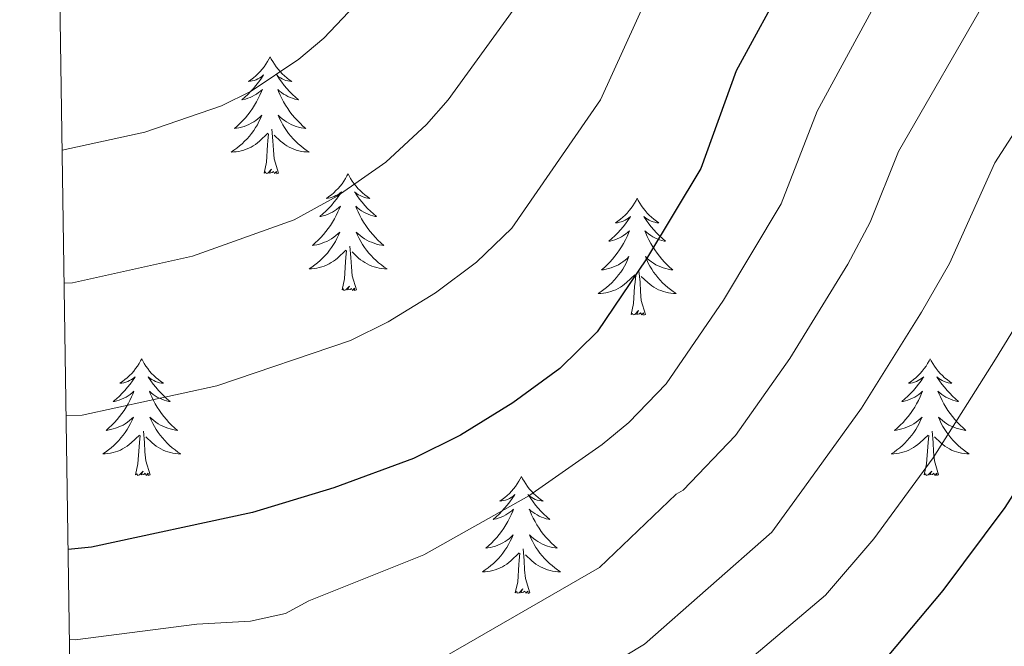
# Model space of a CAD drawing. Units: metres. Extents: x 598778 to 603276, y 4793535 to 4796571.
# Drawn here: x 599694 to 599794, y 4794738 to 4794802 of the extents above; entities that cross this region are included whole.
import ezdxf

# ---------------------------------------------------------------- set-up
doc = ezdxf.new("R2010")
doc.units = ezdxf.units.M
doc.header["$MEASUREMENT"] = 0
for name, color, linetype, lineweight in [('Nivel 36', 7, 'Continuous', 0), ('Nivel 4', 7, 'Continuous', 0), ('Nivel 5', 7, 'Continuous', 0), ('Nivel 54', 7, 'Continuous', 0), ('Nivel 61', 7, 'Continuous', 0), ('Nivel 63', 7, 'Continuous', 0)]:
    doc.layers.add(name, color=color, linetype=linetype, lineweight=lineweight)

msp = doc.modelspace()

# ---------------------------------------------------------------- linework, layer by layer
at = {"layer": 'Nivel 36', "color": 92, "linetype": 'Continuous', "lineweight": 0, "flags": 128}
for points in [[(599719.5, 4794798.36), (599719.38, 4794798.14), (599719.23, 4794797.87), (599719.06, 4794797.6), (599718.88, 4794797.34), (599718.69, 4794797.1), (599718.48, 4794796.86), (599718.26, 4794796.63), (599718.03, 4794796.42), (599717.79, 4794796.21), (599717.54, 4794796.02), (599717.28, 4794795.84), (599717.48, 4794795.87), (599717.68, 4794795.9), (599717.88, 4794795.96), (599718.08, 4794796.03), (599718.26, 4794796.11), (599718.44, 4794796.21), (599718.62, 4794796.32), (599718.82, 4794796.52), (599718.78, 4794796.45), (599718.55, 4794796.1), (599718.31, 4794795.77), (599718.05, 4794795.44), (599717.79, 4794795.13), (599717.51, 4794794.82), (599717.21, 4794794.53), (599716.91, 4794794.24), (599716.6, 4794793.97), (599716.72, 4794794), (599716.97, 4794794.06), (599717.21, 4794794.13), (599717.45, 4794794.22), (599717.68, 4794794.32), (599717.9, 4794794.44), (599718.12, 4794794.57), (599718.32, 4794794.71), (599718.52, 4794794.87), (599718.71, 4794795.04), (599718.62, 4794794.82), (599718.46, 4794794.46), (599718.29, 4794794.1), (599718.11, 4794793.76), (599717.91, 4794793.42), (599717.7, 4794793.08), (599717.47, 4794792.76), (599717.23, 4794792.45), (599716.98, 4794792.15), (599716.71, 4794791.86), (599716.44, 4794791.58), (599716.15, 4794791.3), (599715.86, 4794791.05), (599716.05, 4794791.07), (599716.32, 4794791.12), (599716.58, 4794791.18), (599716.84, 4794791.26), (599717.1, 4794791.36), (599717.34, 4794791.46), (599717.58, 4794791.59), (599717.82, 4794791.72), (599718.04, 4794791.87), (599718.26, 4794792.04), (599718.46, 4794792.21), (599718.66, 4794792.4), (599718.52, 4794792.08)], [(599719.5, 4794798.36), (599719.61, 4794798.14), (599719.76, 4794797.87), (599719.93, 4794797.6), (599720.11, 4794797.34), (599720.31, 4794797.1), (599720.51, 4794796.86), (599720.73, 4794796.63), (599720.96, 4794796.42), (599721.2, 4794796.21), (599721.45, 4794796.02), (599721.71, 4794795.84), (599721.51, 4794795.87), (599721.31, 4794795.9), (599721.11, 4794795.96), (599720.92, 4794796.03), (599720.73, 4794796.11), (599720.55, 4794796.21), (599720.37, 4794796.32), (599720.17, 4794796.52), (599720.21, 4794796.45), (599720.44, 4794796.1), (599720.68, 4794795.77), (599720.94, 4794795.44), (599721.21, 4794795.13), (599721.49, 4794794.82), (599721.78, 4794794.53), (599722.08, 4794794.24), (599722.39, 4794793.97), (599722.27, 4794794), (599722.02, 4794794.06), (599721.78, 4794794.13), (599721.55, 4794794.22), (599721.32, 4794794.32), (599721.09, 4794794.44), (599720.88, 4794794.57), (599720.67, 4794794.71), (599720.47, 4794794.87), (599720.28, 4794795.04), (599720.37, 4794794.82), (599720.53, 4794794.46), (599720.7, 4794794.1), (599720.88, 4794793.76), (599721.08, 4794793.42), (599721.3, 4794793.08), (599721.52, 4794792.76), (599721.76, 4794792.45), (599722.01, 4794792.15), (599722.28, 4794791.86), (599722.55, 4794791.58), (599722.84, 4794791.3), (599723.14, 4794791.05), (599722.94, 4794791.07), (599722.67, 4794791.12), (599722.41, 4794791.18), (599722.15, 4794791.26), (599721.9, 4794791.36), (599721.65, 4794791.46), (599721.41, 4794791.59), (599721.17, 4794791.72), (599720.95, 4794791.87), (599720.73, 4794792.04), (599720.53, 4794792.21), (599720.33, 4794792.4), (599720.47, 4794792.08)], [(599718.52, 4794792.08), (599718.36, 4794791.75), (599718.2, 4794791.44), (599718.01, 4794791.14), (599717.82, 4794790.84), (599717.6, 4794790.55), (599717.38, 4794790.27), (599717.15, 4794790), (599716.9, 4794789.75), (599716.64, 4794789.5), (599716.37, 4794789.27), (599716.1, 4794789.05), (599715.81, 4794788.84), (599715.52, 4794788.65), (599715.78, 4794788.66), (599716.04, 4794788.68), (599716.31, 4794788.72), (599716.56, 4794788.78), (599716.82, 4794788.85), (599717.07, 4794788.94), (599717.31, 4794789.04), (599717.55, 4794789.16), (599717.78, 4794789.29), (599718, 4794789.43), (599718.22, 4794789.59), (599718.42, 4794789.76), (599719.27, 4794790.56)], [(599720.47, 4794792.08), (599720.63, 4794791.75), (599720.8, 4794791.44), (599720.98, 4794791.14), (599721.18, 4794790.84), (599721.39, 4794790.55), (599721.61, 4794790.27), (599721.84, 4794790), (599722.09, 4794789.75), (599722.35, 4794789.5), (599722.62, 4794789.27), (599722.9, 4794789.05), (599723.19, 4794788.84), (599723.48, 4794788.65), (599723.21, 4794788.66), (599722.95, 4794788.68), (599722.69, 4794788.72), (599722.43, 4794788.78), (599722.17, 4794788.85), (599721.92, 4794788.94), (599721.68, 4794789.04), (599721.44, 4794789.16), (599721.21, 4794789.29), (599720.99, 4794789.43), (599720.78, 4794789.59), (599720.57, 4794789.76), (599719.91, 4794790.38)], [(599720.35, 4794786.51), (599719.92, 4794787.95), (599719.83, 4794788.85), (599719.78, 4794789.8), (599719.68, 4794790.97)], [(599718.88, 4794786.51), (599719.12, 4794787.63), (599719.24, 4794789.37), (599719.28, 4794789.8), (599719.35, 4794790.52)], [(599720.35, 4794786.51), (599720.17, 4794786.44), (599720.15, 4794786.68), (599719.96, 4794786.46), (599719.84, 4794786.66), (599719.72, 4794786.55), (599719.45, 4794786.5), (599719.65, 4794786.89), (599719.26, 4794786.51), (599719.08, 4794786.46), (599719.03, 4794786.62), (599718.88, 4794786.51)], [(599727.46, 4794786.44), (599727.34, 4794786.22), (599727.19, 4794785.95), (599727.02, 4794785.68), (599726.84, 4794785.42), (599726.65, 4794785.18), (599726.44, 4794784.94), (599726.22, 4794784.71), (599725.99, 4794784.5), (599725.75, 4794784.29), (599725.5, 4794784.1), (599725.24, 4794783.92), (599725.44, 4794783.95), (599725.64, 4794783.99), (599725.84, 4794784.04), (599726.04, 4794784.11), (599726.22, 4794784.2), (599726.4, 4794784.29), (599726.58, 4794784.41), (599726.78, 4794784.6), (599726.74, 4794784.53), (599726.51, 4794784.19), (599726.27, 4794783.85), (599726.01, 4794783.52), (599725.75, 4794783.21), (599725.47, 4794782.9), (599725.17, 4794782.61), (599724.87, 4794782.33), (599724.56, 4794782.06), (599724.68, 4794782.08), (599724.93, 4794782.14), (599725.17, 4794782.21), (599725.41, 4794782.3), (599725.64, 4794782.4), (599725.86, 4794782.52), (599726.08, 4794782.65), (599726.28, 4794782.8), (599726.48, 4794782.95), (599726.67, 4794783.12), (599726.58, 4794782.9), (599726.42, 4794782.54), (599726.25, 4794782.18), (599726.07, 4794781.84), (599725.87, 4794781.5), (599725.66, 4794781.17), (599725.43, 4794780.84), (599725.19, 4794780.53), (599724.94, 4794780.23), (599724.67, 4794779.94), (599724.4, 4794779.66), (599724.11, 4794779.39), (599723.82, 4794779.13), (599724.01, 4794779.15), (599724.28, 4794779.2), (599724.54, 4794779.26), (599724.8, 4794779.34), (599725.06, 4794779.44), (599725.3, 4794779.54), (599725.54, 4794779.67), (599725.78, 4794779.81), (599726, 4794779.96), (599726.22, 4794780.12), (599726.42, 4794780.3), (599726.62, 4794780.48), (599726.48, 4794780.16)], [(599727.46, 4794786.44), (599727.57, 4794786.22), (599727.72, 4794785.95), (599727.89, 4794785.68), (599728.07, 4794785.42), (599728.27, 4794785.18), (599728.47, 4794784.94), (599728.69, 4794784.71), (599728.92, 4794784.5), (599729.16, 4794784.29), (599729.41, 4794784.1), (599729.67, 4794783.92), (599729.47, 4794783.95), (599729.27, 4794783.99), (599729.07, 4794784.04), (599728.88, 4794784.11), (599728.69, 4794784.2), (599728.51, 4794784.29), (599728.33, 4794784.41), (599728.13, 4794784.6), (599728.17, 4794784.53), (599728.4, 4794784.19), (599728.64, 4794783.85), (599728.9, 4794783.52), (599729.17, 4794783.21), (599729.45, 4794782.9), (599729.74, 4794782.61), (599730.04, 4794782.33), (599730.35, 4794782.06), (599730.23, 4794782.08), (599729.98, 4794782.14), (599729.74, 4794782.21), (599729.51, 4794782.3), (599729.28, 4794782.4), (599729.05, 4794782.52), (599728.84, 4794782.65), (599728.63, 4794782.8), (599728.43, 4794782.95), (599728.24, 4794783.12), (599728.33, 4794782.9), (599728.49, 4794782.54), (599728.66, 4794782.18), (599728.84, 4794781.84), (599729.04, 4794781.5), (599729.26, 4794781.17), (599729.48, 4794780.84), (599729.72, 4794780.53), (599729.97, 4794780.23), (599730.24, 4794779.94), (599730.51, 4794779.66), (599730.8, 4794779.39), (599731.1, 4794779.13), (599730.9, 4794779.15), (599730.63, 4794779.2), (599730.37, 4794779.26), (599730.11, 4794779.34), (599729.86, 4794779.44), (599729.61, 4794779.54), (599729.37, 4794779.67), (599729.13, 4794779.81), (599728.91, 4794779.96), (599728.69, 4794780.12), (599728.49, 4794780.3), (599728.29, 4794780.48), (599728.43, 4794780.16)], [(599756.97, 4794783.93), (599756.86, 4794783.72), (599756.7, 4794783.44), (599756.54, 4794783.17), (599756.35, 4794782.92), (599756.16, 4794782.67), (599755.95, 4794782.43), (599755.73, 4794782.2), (599755.5, 4794781.99), (599755.26, 4794781.79), (599755.01, 4794781.6), (599754.75, 4794781.42), (599754.95, 4794781.44), (599755.16, 4794781.48), (599755.35, 4794781.53), (599755.55, 4794781.6), (599755.74, 4794781.69), (599755.92, 4794781.79), (599756.09, 4794781.9), (599756.3, 4794782.09), (599756.26, 4794782.02), (599756.03, 4794781.68), (599755.78, 4794781.34), (599755.53, 4794781.02), (599755.26, 4794780.7), (599754.98, 4794780.4), (599754.69, 4794780.1), (599754.38, 4794779.82), (599754.07, 4794779.55), (599754.2, 4794779.57), (599754.44, 4794779.63), (599754.68, 4794779.7), (599754.92, 4794779.79), (599755.15, 4794779.89), (599755.37, 4794780.01), (599755.59, 4794780.14), (599755.8, 4794780.29), (599755.99, 4794780.44), (599756.18, 4794780.61), (599756.09, 4794780.39), (599755.94, 4794780.03), (599755.77, 4794779.68), (599755.58, 4794779.33), (599755.38, 4794778.99), (599755.17, 4794778.66), (599754.94, 4794778.34), (599754.7, 4794778.02), (599754.45, 4794777.72), (599754.19, 4794777.43), (599753.91, 4794777.15), (599753.63, 4794776.88), (599753.33, 4794776.62), (599753.52, 4794776.65), (599753.79, 4794776.69), (599754.06, 4794776.76), (599754.31, 4794776.84), (599754.57, 4794776.93), (599754.82, 4794777.04), (599755.06, 4794777.16), (599755.29, 4794777.3), (599755.52, 4794777.45), (599755.73, 4794777.61), (599755.94, 4794777.79), (599756.13, 4794777.98), (599755.99, 4794777.65)], [(599756.97, 4794783.93), (599757.08, 4794783.72), (599757.24, 4794783.44), (599757.4, 4794783.17), (599757.59, 4794782.92), (599757.78, 4794782.67), (599757.99, 4794782.43), (599758.21, 4794782.2), (599758.44, 4794781.99), (599758.68, 4794781.79), (599758.93, 4794781.6), (599759.19, 4794781.42), (599758.99, 4794781.44), (599758.78, 4794781.48), (599758.59, 4794781.53), (599758.39, 4794781.6), (599758.2, 4794781.69), (599758.02, 4794781.79), (599757.85, 4794781.9), (599757.64, 4794782.09), (599757.68, 4794782.02), (599757.91, 4794781.68), (599758.16, 4794781.34), (599758.41, 4794781.02), (599758.68, 4794780.7), (599758.96, 4794780.4), (599759.25, 4794780.1), (599759.56, 4794779.82), (599759.87, 4794779.55), (599759.74, 4794779.57), (599759.5, 4794779.63), (599759.26, 4794779.7), (599759.02, 4794779.79), (599758.79, 4794779.89), (599758.57, 4794780.01), (599758.35, 4794780.14), (599758.14, 4794780.29), (599757.95, 4794780.44), (599757.76, 4794780.61), (599757.85, 4794780.39), (599758, 4794780.03), (599758.17, 4794779.68), (599758.36, 4794779.33), (599758.56, 4794778.99), (599758.77, 4794778.66), (599759, 4794778.34), (599759.24, 4794778.02), (599759.49, 4794777.72), (599759.75, 4794777.43), (599760.03, 4794777.15), (599760.31, 4794776.88), (599760.61, 4794776.62), (599760.42, 4794776.65), (599760.15, 4794776.69), (599759.88, 4794776.76), (599759.63, 4794776.84), (599759.37, 4794776.93), (599759.12, 4794777.04), (599758.88, 4794777.16), (599758.65, 4794777.3), (599758.42, 4794777.45), (599758.21, 4794777.61), (599758, 4794777.79), (599757.81, 4794777.98), (599757.95, 4794777.65)], [(599726.48, 4794780.16), (599726.32, 4794779.84), (599726.16, 4794779.52), (599725.97, 4794779.22), (599725.78, 4794778.92), (599725.56, 4794778.63), (599725.34, 4794778.35), (599725.11, 4794778.09), (599724.86, 4794777.83), (599724.6, 4794777.58), (599724.33, 4794777.35), (599724.06, 4794777.13), (599723.77, 4794776.92), (599723.48, 4794776.73), (599723.74, 4794776.74), (599724, 4794776.76), (599724.27, 4794776.8), (599724.52, 4794776.86), (599724.78, 4794776.93), (599725.03, 4794777.02), (599725.27, 4794777.12), (599725.51, 4794777.24), (599725.74, 4794777.37), (599725.96, 4794777.51), (599726.18, 4794777.67), (599726.38, 4794777.84), (599727.23, 4794778.64)], [(599728.43, 4794780.16), (599728.59, 4794779.84), (599728.76, 4794779.52), (599728.94, 4794779.22), (599729.14, 4794778.92), (599729.35, 4794778.63), (599729.57, 4794778.35), (599729.8, 4794778.09), (599730.05, 4794777.83), (599730.31, 4794777.58), (599730.58, 4794777.35), (599730.86, 4794777.13), (599731.14, 4794776.92), (599731.44, 4794776.73), (599731.17, 4794776.74), (599730.91, 4794776.76), (599730.64, 4794776.8), (599730.39, 4794776.86), (599730.13, 4794776.93), (599729.88, 4794777.02), (599729.64, 4794777.12), (599729.4, 4794777.24), (599729.17, 4794777.37), (599728.95, 4794777.51), (599728.74, 4794777.67), (599728.53, 4794777.84), (599727.87, 4794778.46)], [(599726.84, 4794774.59), (599727.08, 4794775.71), (599727.2, 4794777.45), (599727.24, 4794777.88), (599727.31, 4794778.61)], [(599728.31, 4794774.59), (599727.88, 4794776.03), (599727.79, 4794776.94), (599727.74, 4794777.88), (599727.64, 4794779.05)], [(599755.99, 4794777.65), (599755.84, 4794777.33), (599755.67, 4794777.01), (599755.49, 4794776.71), (599755.29, 4794776.41), (599755.08, 4794776.12), (599754.86, 4794775.85), (599754.62, 4794775.58), (599754.38, 4794775.32), (599754.12, 4794775.08), (599753.85, 4794774.84), (599753.57, 4794774.62), (599753.28, 4794774.41), (599752.99, 4794774.22), (599753.26, 4794774.23), (599753.52, 4794774.25), (599753.78, 4794774.29), (599754.04, 4794774.35), (599754.29, 4794774.42), (599754.54, 4794774.51), (599754.79, 4794774.61), (599755.03, 4794774.73), (599755.26, 4794774.86), (599755.48, 4794775), (599755.69, 4794775.16), (599755.89, 4794775.33), (599756.74, 4794776.13)], [(599757.95, 4794777.65), (599758.1, 4794777.33), (599758.27, 4794777.01), (599758.45, 4794776.71), (599758.65, 4794776.41), (599758.86, 4794776.12), (599759.08, 4794775.85), (599759.32, 4794775.58), (599759.56, 4794775.32), (599759.82, 4794775.08), (599760.09, 4794774.84), (599760.37, 4794774.62), (599760.66, 4794774.41), (599760.95, 4794774.22), (599760.68, 4794774.23), (599760.42, 4794774.25), (599760.16, 4794774.29), (599759.9, 4794774.35), (599759.65, 4794774.42), (599759.4, 4794774.51), (599759.15, 4794774.61), (599758.91, 4794774.73), (599758.68, 4794774.86), (599758.46, 4794775), (599758.25, 4794775.16), (599758.05, 4794775.33), (599757.39, 4794775.95)], [(599757.82, 4794772.08), (599757.39, 4794773.52), (599757.3, 4794774.43), (599757.26, 4794775.38), (599757.15, 4794776.54)], [(599756.35, 4794772.08), (599756.6, 4794773.2), (599756.71, 4794774.94), (599756.76, 4794775.38), (599756.82, 4794776.1)], [(599728.31, 4794774.59), (599728.13, 4794774.52), (599728.11, 4794774.76), (599727.92, 4794774.54), (599727.8, 4794774.74), (599727.68, 4794774.64), (599727.41, 4794774.58), (599727.61, 4794774.97), (599727.22, 4794774.59), (599727.04, 4794774.54), (599726.99, 4794774.7), (599726.84, 4794774.59)], [(599757.82, 4794772.08), (599757.65, 4794772.02), (599757.63, 4794772.25), (599757.44, 4794772.03), (599757.32, 4794772.24), (599757.2, 4794772.13), (599756.93, 4794772.07), (599757.12, 4794772.47), (599756.74, 4794772.09), (599756.55, 4794772.03), (599756.51, 4794772.19), (599756.35, 4794772.08)], [(599706.39, 4794767.57), (599706.28, 4794767.36), (599706.12, 4794767.08), (599705.95, 4794766.81), (599705.77, 4794766.56), (599705.58, 4794766.31), (599705.37, 4794766.07), (599705.15, 4794765.84), (599704.92, 4794765.63), (599704.68, 4794765.43), (599704.43, 4794765.24), (599704.17, 4794765.06), (599704.37, 4794765.08), (599704.57, 4794765.12), (599704.77, 4794765.17), (599704.97, 4794765.24), (599705.16, 4794765.33), (599705.34, 4794765.43), (599705.51, 4794765.54), (599705.72, 4794765.73), (599705.68, 4794765.66), (599705.44, 4794765.32), (599705.2, 4794764.98), (599704.95, 4794764.66), (599704.68, 4794764.34), (599704.4, 4794764.04), (599704.11, 4794763.74), (599703.8, 4794763.46), (599703.49, 4794763.19), (599703.61, 4794763.21), (599703.86, 4794763.27), (599704.1, 4794763.34), (599704.34, 4794763.43), (599704.57, 4794763.53), (599704.79, 4794763.65), (599705.01, 4794763.78), (599705.22, 4794763.93), (599705.41, 4794764.08), (599705.6, 4794764.25), (599705.51, 4794764.03), (599705.36, 4794763.67), (599705.18, 4794763.32), (599705, 4794762.97), (599704.8, 4794762.63), (599704.59, 4794762.3), (599704.36, 4794761.98), (599704.12, 4794761.66), (599703.87, 4794761.36), (599703.61, 4794761.07), (599703.33, 4794760.79), (599703.04, 4794760.52), (599702.75, 4794760.26), (599702.94, 4794760.29), (599703.21, 4794760.33), (599703.47, 4794760.4), (599703.73, 4794760.48), (599703.99, 4794760.57), (599704.24, 4794760.68), (599704.48, 4794760.8), (599704.71, 4794760.94), (599704.94, 4794761.09), (599705.15, 4794761.25), (599705.36, 4794761.43), (599705.55, 4794761.62), (599705.41, 4794761.29)], [(599706.39, 4794767.57), (599706.5, 4794767.36), (599706.65, 4794767.08), (599706.82, 4794766.81), (599707, 4794766.56), (599707.2, 4794766.31), (599707.4, 4794766.07), (599707.62, 4794765.84), (599707.85, 4794765.63), (599708.09, 4794765.43), (599708.34, 4794765.24), (599708.6, 4794765.06), (599708.41, 4794765.08), (599708.2, 4794765.12), (599708, 4794765.17), (599707.81, 4794765.24), (599707.62, 4794765.33), (599707.44, 4794765.43), (599707.26, 4794765.54), (599707.06, 4794765.73), (599707.1, 4794765.66), (599707.33, 4794765.32), (599707.57, 4794764.98), (599707.83, 4794764.66), (599708.1, 4794764.34), (599708.38, 4794764.04), (599708.67, 4794763.74), (599708.97, 4794763.46), (599709.29, 4794763.19), (599709.16, 4794763.21), (599708.92, 4794763.27), (599708.67, 4794763.34), (599708.44, 4794763.43), (599708.21, 4794763.53), (599707.98, 4794763.65), (599707.77, 4794763.78), (599707.56, 4794763.93), (599707.36, 4794764.08), (599707.18, 4794764.25), (599707.26, 4794764.03), (599707.42, 4794763.67), (599707.59, 4794763.32), (599707.78, 4794762.97), (599707.98, 4794762.63), (599708.19, 4794762.3), (599708.42, 4794761.98), (599708.66, 4794761.66), (599708.91, 4794761.36), (599709.17, 4794761.07), (599709.44, 4794760.79), (599709.73, 4794760.52), (599710.03, 4794760.26), (599709.83, 4794760.29), (599709.57, 4794760.33), (599709.3, 4794760.4), (599709.04, 4794760.48), (599708.79, 4794760.57), (599708.54, 4794760.68), (599708.3, 4794760.8), (599708.07, 4794760.94), (599707.84, 4794761.09), (599707.62, 4794761.25), (599707.42, 4794761.43), (599707.22, 4794761.62), (599707.36, 4794761.29)], [(599786.89, 4794767.57), (599786.78, 4794767.36), (599786.62, 4794767.08), (599786.46, 4794766.81), (599786.28, 4794766.56), (599786.08, 4794766.31), (599785.87, 4794766.07), (599785.66, 4794765.84), (599785.42, 4794765.63), (599785.18, 4794765.43), (599784.93, 4794765.24), (599784.67, 4794765.06), (599784.87, 4794765.08), (599785.08, 4794765.12), (599785.28, 4794765.17), (599785.47, 4794765.24), (599785.66, 4794765.33), (599785.84, 4794765.43), (599786.01, 4794765.54), (599786.22, 4794765.73), (599786.18, 4794765.66), (599785.95, 4794765.32), (599785.7, 4794764.98), (599785.45, 4794764.66), (599785.18, 4794764.34), (599784.9, 4794764.04), (599784.61, 4794763.74), (599784.31, 4794763.46), (599783.99, 4794763.19), (599784.12, 4794763.21), (599784.36, 4794763.27), (599784.6, 4794763.34), (599784.84, 4794763.43), (599785.07, 4794763.53), (599785.3, 4794763.65), (599785.51, 4794763.78), (599785.72, 4794763.93), (599785.92, 4794764.08), (599786.1, 4794764.25), (599786.01, 4794764.03), (599785.86, 4794763.67), (599785.69, 4794763.32), (599785.5, 4794762.97), (599785.3, 4794762.63), (599785.09, 4794762.3), (599784.86, 4794761.98), (599784.62, 4794761.66), (599784.37, 4794761.36), (599784.11, 4794761.07), (599783.83, 4794760.79), (599783.55, 4794760.52), (599783.25, 4794760.26), (599783.45, 4794760.29), (599783.71, 4794760.33), (599783.98, 4794760.4), (599784.24, 4794760.48), (599784.49, 4794760.57), (599784.74, 4794760.68), (599784.98, 4794760.8), (599785.21, 4794760.94), (599785.44, 4794761.09), (599785.65, 4794761.25), (599785.86, 4794761.43), (599786.06, 4794761.62), (599785.91, 4794761.29)], [(599786.89, 4794767.57), (599787, 4794767.36), (599787.16, 4794767.08), (599787.32, 4794766.81), (599787.51, 4794766.56), (599787.7, 4794766.31), (599787.91, 4794766.07), (599788.13, 4794765.84), (599788.36, 4794765.63), (599788.6, 4794765.43), (599788.85, 4794765.24), (599789.11, 4794765.06), (599788.91, 4794765.08), (599788.71, 4794765.12), (599788.51, 4794765.17), (599788.31, 4794765.24), (599788.12, 4794765.33), (599787.94, 4794765.43), (599787.77, 4794765.54), (599787.56, 4794765.73), (599787.6, 4794765.66), (599787.83, 4794765.32), (599788.08, 4794764.98), (599788.33, 4794764.66), (599788.6, 4794764.34), (599788.88, 4794764.04), (599789.17, 4794763.74), (599789.48, 4794763.46), (599789.79, 4794763.19), (599789.66, 4794763.21), (599789.42, 4794763.27), (599789.18, 4794763.34), (599788.94, 4794763.43), (599788.71, 4794763.53), (599788.49, 4794763.65), (599788.27, 4794763.78), (599788.06, 4794763.93), (599787.87, 4794764.08), (599787.68, 4794764.25), (599787.77, 4794764.03), (599787.92, 4794763.67), (599788.1, 4794763.32), (599788.28, 4794762.97), (599788.48, 4794762.63), (599788.69, 4794762.3), (599788.92, 4794761.98), (599789.16, 4794761.66), (599789.41, 4794761.36), (599789.67, 4794761.07), (599789.95, 4794760.79), (599790.24, 4794760.52), (599790.53, 4794760.26), (599790.34, 4794760.29), (599790.07, 4794760.33), (599789.81, 4794760.4), (599789.55, 4794760.48), (599789.29, 4794760.57), (599789.04, 4794760.68), (599788.8, 4794760.8), (599788.57, 4794760.94), (599788.34, 4794761.09), (599788.13, 4794761.25), (599787.92, 4794761.43), (599787.73, 4794761.62), (599787.87, 4794761.29)], [(599705.41, 4794761.29), (599705.26, 4794760.97), (599705.09, 4794760.65), (599704.9, 4794760.35), (599704.71, 4794760.05), (599704.5, 4794759.76), (599704.27, 4794759.49), (599704.04, 4794759.22), (599703.79, 4794758.96), (599703.54, 4794758.72), (599703.27, 4794758.48), (599702.99, 4794758.26), (599702.7, 4794758.05), (599702.41, 4794757.86), (599702.67, 4794757.87), (599702.94, 4794757.89), (599703.2, 4794757.93), (599703.46, 4794757.99), (599703.71, 4794758.06), (599703.96, 4794758.15), (599704.21, 4794758.25), (599704.44, 4794758.37), (599704.67, 4794758.5), (599704.9, 4794758.64), (599705.11, 4794758.8), (599705.31, 4794758.97), (599706.16, 4794759.77)], [(599707.36, 4794761.29), (599707.52, 4794760.97), (599707.69, 4794760.65), (599707.87, 4794760.35), (599708.07, 4794760.05), (599708.28, 4794759.76), (599708.5, 4794759.49), (599708.74, 4794759.22), (599708.98, 4794758.96), (599709.24, 4794758.72), (599709.51, 4794758.48), (599709.79, 4794758.26), (599710.08, 4794758.05), (599710.37, 4794757.86), (599710.1, 4794757.87), (599709.84, 4794757.89), (599709.58, 4794757.93), (599709.32, 4794757.99), (599709.06, 4794758.06), (599708.81, 4794758.15), (599708.57, 4794758.25), (599708.33, 4794758.37), (599708.1, 4794758.5), (599707.88, 4794758.64), (599707.67, 4794758.8), (599707.46, 4794758.97), (599706.81, 4794759.59)], [(599785.91, 4794761.29), (599785.76, 4794760.97), (599785.59, 4794760.65), (599785.41, 4794760.35), (599785.21, 4794760.05), (599785, 4794759.76), (599784.78, 4794759.49), (599784.54, 4794759.22), (599784.3, 4794758.96), (599784.04, 4794758.72), (599783.77, 4794758.48), (599783.49, 4794758.26), (599783.2, 4794758.05), (599782.91, 4794757.86), (599783.18, 4794757.87), (599783.44, 4794757.89), (599783.7, 4794757.94), (599783.96, 4794757.99), (599784.22, 4794758.06), (599784.46, 4794758.15), (599784.71, 4794758.25), (599784.95, 4794758.37), (599785.18, 4794758.5), (599785.4, 4794758.65), (599785.61, 4794758.8), (599785.82, 4794758.97), (599786.66, 4794759.77)], [(599787.87, 4794761.29), (599788.02, 4794760.97), (599788.19, 4794760.65), (599788.38, 4794760.35), (599788.57, 4794760.05), (599788.78, 4794759.76), (599789, 4794759.49), (599789.24, 4794759.22), (599789.49, 4794758.96), (599789.74, 4794758.72), (599790.01, 4794758.48), (599790.29, 4794758.26), (599790.58, 4794758.05), (599790.87, 4794757.86), (599790.61, 4794757.87), (599790.34, 4794757.89), (599790.08, 4794757.94), (599789.82, 4794757.99), (599789.57, 4794758.06), (599789.32, 4794758.15), (599789.07, 4794758.25), (599788.84, 4794758.37), (599788.6, 4794758.5), (599788.38, 4794758.65), (599788.17, 4794758.8), (599787.97, 4794758.97), (599787.31, 4794759.59)], [(599705.77, 4794755.72), (599706.01, 4794756.84), (599706.13, 4794758.58), (599706.18, 4794759.02), (599706.24, 4794759.74)], [(599707.24, 4794755.72), (599706.81, 4794757.16), (599706.72, 4794758.07), (599706.67, 4794759.02), (599706.57, 4794760.18)], [(599786.27, 4794755.72), (599786.52, 4794756.84), (599786.63, 4794758.58), (599786.68, 4794759.02), (599786.74, 4794759.74)], [(599787.74, 4794755.72), (599787.31, 4794757.16), (599787.22, 4794758.07), (599787.18, 4794759.02), (599787.07, 4794760.18)], [(599707.24, 4794755.72), (599707.06, 4794755.66), (599707.05, 4794755.89), (599706.86, 4794755.67), (599706.74, 4794755.88), (599706.61, 4794755.77), (599706.34, 4794755.71), (599706.54, 4794756.11), (599706.16, 4794755.73), (599705.97, 4794755.67), (599705.93, 4794755.83), (599705.77, 4794755.72)], [(599745.15, 4794755.55), (599745.04, 4794755.33), (599744.89, 4794755.06), (599744.72, 4794754.79), (599744.54, 4794754.53), (599744.34, 4794754.28), (599744.14, 4794754.05), (599743.92, 4794753.82), (599743.69, 4794753.6), (599743.45, 4794753.4), (599743.2, 4794753.21), (599742.94, 4794753.03), (599743.14, 4794753.06), (599743.34, 4794753.09), (599743.54, 4794753.15), (599743.73, 4794753.22), (599743.92, 4794753.3), (599744.1, 4794753.4), (599744.28, 4794753.51), (599744.48, 4794753.7), (599744.44, 4794753.64), (599744.21, 4794753.3), (599743.97, 4794752.96), (599743.71, 4794752.63), (599743.44, 4794752.32), (599743.16, 4794752.01), (599742.87, 4794751.72), (599742.57, 4794751.44), (599742.26, 4794751.16), (599742.38, 4794751.19), (599742.62, 4794751.24), (599742.87, 4794751.32), (599743.1, 4794751.41), (599743.33, 4794751.51), (599743.56, 4794751.63), (599743.77, 4794751.76), (599743.98, 4794751.9), (599744.18, 4794752.06), (599744.36, 4794752.23), (599744.28, 4794752.01), (599744.12, 4794751.65), (599743.95, 4794751.29), (599743.76, 4794750.95), (599743.56, 4794750.61), (599743.35, 4794750.28), (599743.12, 4794749.95), (599742.89, 4794749.64), (599742.64, 4794749.34), (599742.37, 4794749.05), (599742.1, 4794748.76), (599741.81, 4794748.5), (599741.51, 4794748.24), (599741.71, 4794748.26), (599741.98, 4794748.31), (599742.24, 4794748.37), (599742.5, 4794748.45), (599742.75, 4794748.54), (599743, 4794748.65), (599743.24, 4794748.78), (599743.48, 4794748.91), (599743.7, 4794749.06), (599743.92, 4794749.23), (599744.12, 4794749.4), (599744.32, 4794749.59), (599744.18, 4794749.26)], [(599745.15, 4794755.55), (599745.26, 4794755.33), (599745.42, 4794755.06), (599745.59, 4794754.79), (599745.77, 4794754.53), (599745.96, 4794754.28), (599746.17, 4794754.05), (599746.39, 4794753.82), (599746.62, 4794753.6), (599746.86, 4794753.4), (599747.11, 4794753.21), (599747.37, 4794753.03), (599747.17, 4794753.06), (599746.97, 4794753.09), (599746.77, 4794753.15), (599746.57, 4794753.22), (599746.38, 4794753.3), (599746.2, 4794753.4), (599746.03, 4794753.51), (599745.82, 4794753.7), (599745.87, 4794753.64), (599746.1, 4794753.3), (599746.34, 4794752.96), (599746.6, 4794752.63), (599746.86, 4794752.32), (599747.14, 4794752.01), (599747.44, 4794751.72), (599747.74, 4794751.44), (599748.05, 4794751.16), (599747.93, 4794751.19), (599747.68, 4794751.24), (599747.44, 4794751.32), (599747.2, 4794751.41), (599746.97, 4794751.51), (599746.75, 4794751.63), (599746.53, 4794751.76), (599746.33, 4794751.9), (599746.13, 4794752.06), (599745.94, 4794752.23), (599746.03, 4794752.01), (599746.19, 4794751.65), (599746.36, 4794751.29), (599746.54, 4794750.95), (599746.74, 4794750.61), (599746.95, 4794750.28), (599747.18, 4794749.95), (599747.42, 4794749.64), (599747.67, 4794749.34), (599747.94, 4794749.05), (599748.21, 4794748.76), (599748.5, 4794748.5), (599748.79, 4794748.24), (599748.6, 4794748.26), (599748.33, 4794748.31), (599748.07, 4794748.37), (599747.81, 4794748.45), (599747.55, 4794748.54), (599747.31, 4794748.65), (599747.06, 4794748.78), (599746.83, 4794748.91), (599746.61, 4794749.06), (599746.39, 4794749.23), (599746.18, 4794749.4), (599745.99, 4794749.59), (599746.13, 4794749.26)], [(599787.74, 4794755.72), (599787.57, 4794755.66), (599787.55, 4794755.9), (599787.36, 4794755.67), (599787.24, 4794755.88), (599787.12, 4794755.77), (599786.85, 4794755.71), (599787.04, 4794756.11), (599786.66, 4794755.73), (599786.47, 4794755.67), (599786.43, 4794755.84), (599786.27, 4794755.72)], [(599744.18, 4794749.26), (599744.02, 4794748.94), (599743.85, 4794748.63), (599743.67, 4794748.32), (599743.47, 4794748.03), (599743.26, 4794747.74), (599743.04, 4794747.46), (599742.8, 4794747.19), (599742.56, 4794746.94), (599742.3, 4794746.69), (599742.03, 4794746.46), (599741.75, 4794746.24), (599741.46, 4794746.03), (599741.17, 4794745.84), (599741.44, 4794745.84), (599741.7, 4794745.87), (599741.96, 4794745.91), (599742.22, 4794745.97), (599742.48, 4794746.04), (599742.73, 4794746.13), (599742.97, 4794746.23), (599743.21, 4794746.34), (599743.44, 4794746.48), (599743.66, 4794746.62), (599743.87, 4794746.78), (599744.08, 4794746.95), (599744.92, 4794747.75)], [(599746.13, 4794749.26), (599746.28, 4794748.94), (599746.45, 4794748.63), (599746.64, 4794748.32), (599746.83, 4794748.03), (599747.04, 4794747.74), (599747.27, 4794747.46), (599747.5, 4794747.19), (599747.75, 4794746.94), (599748.01, 4794746.69), (599748.28, 4794746.46), (599748.55, 4794746.24), (599748.84, 4794746.03), (599749.13, 4794745.84), (599748.87, 4794745.84), (599748.6, 4794745.87), (599748.34, 4794745.91), (599748.08, 4794745.97), (599747.83, 4794746.04), (599747.58, 4794746.13), (599747.34, 4794746.23), (599747.1, 4794746.34), (599746.87, 4794746.48), (599746.64, 4794746.62), (599746.43, 4794746.78), (599746.23, 4794746.95), (599745.57, 4794747.57)], [(599744.53, 4794743.7), (599744.78, 4794744.82), (599744.89, 4794746.56), (599744.94, 4794746.99), (599745, 4794747.72)], [(599746, 4794743.7), (599745.58, 4794745.14), (599745.48, 4794746.04), (599745.44, 4794746.99), (599745.34, 4794748.16)], [(599746, 4794743.7), (599745.83, 4794743.63), (599745.81, 4794743.87), (599745.62, 4794743.65), (599745.5, 4794743.85), (599745.38, 4794743.74), (599745.11, 4794743.69), (599745.3, 4794744.08), (599744.92, 4794743.7), (599744.73, 4794743.65), (599744.69, 4794743.81), (599744.53, 4794743.7)]]:
    msp.add_lwpolyline(points, dxfattribs=at)
at = {"layer": 'Nivel 4', "color": 36, "linetype": 'Continuous', "lineweight": 30, "flags": 128}
for points, elevation in [([(599816.49, 4794856.13), (599805.66, 4794848.72), (599797.61, 4794841.16), (599789.79, 4794831.46), (599778.81, 4794819.1), (599777.41, 4794816.96), (599772.34, 4794806.61), (599767.07, 4794796.95), (599763.47, 4794786.98), (599757.93, 4794777.74), (599752.88, 4794770.3), (599749.06, 4794766.56), (599744.29, 4794763.06), (599738.95, 4794759.78), (599734.12, 4794757.39), (599726.02, 4794754.4), (599717.71, 4794751.88), (599701.27, 4794748.33), (599698.87, 4794748.11)], 400), ([(599844.29, 4794816.64), (599843.39, 4794815.94), (599839.45, 4794812.61), (599833.23, 4794806.29), (599825.84, 4794797.77), (599820.69, 4794792.21), (599809.77, 4794778.42), (599808.48, 4794776.3), (599805.06, 4794768.85), (599794.49, 4794752.38), (599788.18, 4794743.91), (599782.48, 4794737.16), (599771.54, 4794727.56), (599764.23, 4794719.55), (599750.56, 4794709.54), (599743.78, 4794705.14), (599736.84, 4794701.32), (599731.63, 4794699.32), (599728.79, 4794698.62), (599716.86, 4794697.92), (599711.51, 4794698.27), (599700.29, 4794699.67), (599699.58, 4794699.82)], 425)]:
    msp.add_lwpolyline(points, dxfattribs=dict(at, elevation=elevation))
at = {"layer": 'Nivel 5', "color": 36, "linetype": 'Continuous', "lineweight": 0, "flags": 128}
for points, elevation in [([(599832.3, 4794896.36), (599823.93, 4794885.46), (599816.6, 4794880.25), (599810.5, 4794877.32), (599790.98, 4794865.55), (599776.03, 4794850.86), (599765.08, 4794837.41), (599759.98, 4794830.88), (599754.52, 4794821.01), (599749.16, 4794812.58), (599744.31, 4794803.13), (599737.68, 4794793.97), (599735.47, 4794791.45), (599731.32, 4794787.61), (599726.35, 4794784.16), (599721.95, 4794781.72), (599711.57, 4794778.03), (599699.32, 4794775.3), (599698.47, 4794775.29)], 390), ([(599815.4, 4794891.97), (599810.93, 4794889.56), (599801.68, 4794884.8), (599787.37, 4794876.62), (599775.34, 4794865.19), (599763.97, 4794854.09), (599753.02, 4794840.09), (599749.2, 4794834.67), (599745.94, 4794828.7), (599740.2, 4794820.39), (599738.53, 4794817.38), (599733.78, 4794810.38), (599728.81, 4794804.32), (599724.98, 4794800.27), (599722.44, 4794798.14), (599717.57, 4794794.87), (599714.52, 4794793.36), (599706.71, 4794790.67), (599698.27, 4794788.84)], 385), ([(599878.28, 4794859.88), (599871.29, 4794854.98), (599865.27, 4794850.57), (599862.39, 4794848.7), (599853.37, 4794843.62), (599841.63, 4794837.74), (599834.88, 4794833.71), (599825.93, 4794827.05), (599819.82, 4794821.14), (599806.34, 4794805.67), (599800.58, 4794798.58), (599793.49, 4794787.56), (599788.85, 4794777.27), (599785.99, 4794772.32), (599779.87, 4794762.52), (599774.06, 4794754.47), (599770.72, 4794749.88), (599757.71, 4794738.45), (599738.16, 4794726.65), (599729.86, 4794721.89), (599726.06, 4794720.34), (599721.89, 4794719.62), (599716.22, 4794719.29), (599699.29, 4794719.92)], 415), ([(599699.44, 4794710.04), (599701.82, 4794709.69), (599716.54, 4794708.6), (599724.09, 4794709.05), (599728.85, 4794709.83), (599733.02, 4794711.43), (599736.81, 4794713.52), (599744.7, 4794718.22), (599755.76, 4794725.41), (599757.86, 4794727.07), (599762.71, 4794732.05), (599776.2, 4794743.44), (599781.12, 4794749.19), (599787.18, 4794757.45), (599793.56, 4794767.52), (599796.96, 4794773.06), (599800.97, 4794781.93), (599808.31, 4794792.46), (599813.51, 4794798.94), (599826.1, 4794813.26)], 420), ([(599785.16, 4794810.87), (599775.35, 4794792.82), (599771.66, 4794783.38), (599765.78, 4794773.54), (599759.94, 4794765.02), (599756.12, 4794761.06), (599753.4, 4794758.81), (599745.91, 4794753.59), (599735.18, 4794747.55), (599723.44, 4794742.87), (599721.07, 4794741.59), (599717.48, 4794740.78), (599712.03, 4794740.49), (599699.61, 4794738.9), (599699.01, 4794738.91)], 405), ([(599758.12, 4794804.76), (599753.24, 4794793.98), (599744.17, 4794780.87), (599740.58, 4794777.4), (599736.37, 4794774.28), (599731.56, 4794771.33), (599727.7, 4794769.41), (599714.06, 4794764.8), (599700.3, 4794761.82), (599698.67, 4794761.79)], 395), ([(599792.88, 4794804.73), (599783.64, 4794788.69), (599780.74, 4794781.48), (599778.48, 4794777.2), (599772.55, 4794767.6), (599767, 4794759.74), (599761.68, 4794754.14), (599760.94, 4794753.76), (599753.14, 4794746.26), (599732.64, 4794734.48), (599719.95, 4794730.54), (599717.34, 4794729.89), (599699.13, 4794730.43)], 410)]:
    msp.add_lwpolyline(points, dxfattribs=dict(at, elevation=elevation))
at = {"layer": 'Nivel 61', "color": 250, "linetype": 'Continuous', "lineweight": 0}
msp.add_3dface([(603055.68, 4796305.9), (603090.9, 4793992.31), (599710.74, 4793941.76), (599676.7, 4796255.33)], dxfattribs=at)
at = {"layer": 'Nivel 63', "color": 7, "linetype": 'Continuous', "lineweight": 0}
msp.add_3dface([(598821.94, 4793534.64), (598777.57, 4796504.22), (603231.97, 4796570.87), (603276.36, 4793601.26)], dxfattribs=at)

# ---------------------------------------------------------------- meshes
at = {"layer": 'Nivel 54', "color": 20, "linetype": 'Continuous', "lineweight": 0}
mesh = msp.add_polyface(dxfattribs=at)
corners = [(599854.58, 4794661.24, 461.37), (599844.8, 4794650.26, 461.35), (599838.84, 4794645.7, 461.61), (599828.15, 4794639.25, 461.94), (599820.86, 4794635.41, 462.25), (599814.01, 4794632.36, 462.36), (599806.91, 4794630.25, 462.69), (599800.26, 4794628.65, 462.88), (599798.12, 4794628.37, 462.96), (599795.3, 4794628, 463.07), (599792.98, 4794627.92, 463.24), (599787.16, 4794627.73, 463.67), (599777.85, 4794628.07, 464.26), (599766.49, 4794629.09, 464.69), (599732.14, 4794633.98, 466.24), (599719.72, 4794635.34, 466.56), (599700.49, 4794637.98, 467.41), (599700.43, 4794642.15, 467.44), (599720.22, 4794639.43, 466.56), (599732.65, 4794638.07, 466.24), (599766.96, 4794633.18, 464.69), (599778.11, 4794632.18, 464.26), (599787.16, 4794631.85, 463.67), (599794.97, 4794632.11, 463.07), (599799.51, 4794632.71, 462.88), (599805.84, 4794634.23, 462.69), (599812.58, 4794636.23, 462.36), (599819.06, 4794639.12, 462.25), (599826.12, 4794642.84, 461.94), (599836.52, 4794649.11, 461.61), (599841.98, 4794653.29, 461.35), (599852.42, 4794665, 461.37), (599856.08, 4794670.24, 461.35), (599859.52, 4794677.2, 461.27), (599862.27, 4794684.97, 460.97), (599870.43, 4794720.21, 460.34), (599873.68, 4794731.74, 460.25), (599876.41, 4794739.05, 460.02), (599878.84, 4794744.49, 459.92), (599881.46, 4794749.16, 459.85), (599884.77, 4794754.09, 459.64), (599893.41, 4794764.81, 459.34), (599900.77, 4794772.78, 458.83), (599911.22, 4794782.83, 458.52), (599945.97, 4794814.2, 457.14), (599948.27, 4794816.67, 457.02), (599956.99, 4794826.01, 456.54), (599961.67, 4794832.29, 456.32), (599964.83, 4794839.17, 456.06), (599970.44, 4794855.92, 455.36), (599976.62, 4794886.55, 454.53), (599978.64, 4794894.57, 454.12), (599980.95, 4794902.03, 454.14), (599983.55, 4794908.1, 454.02), (599986.27, 4794912.75, 453.74), (599990.99, 4794919.63, 453.63), (599996.26, 4794925.73, 453.48), (600000.33, 4794929.39, 453.12), (600007.33, 4794934.35, 452.73), (600013.87, 4794938.26, 452.44), (600020.77, 4794941.88, 452.16), (600031.11, 4794946.24, 451.73), (600040.51, 4794949.27, 451.28), (600045.74, 4794950.63, 450.91), (600053.66, 4794951.48, 450.59), (600069.94, 4794951.59, 449.79), (600095.38, 4794950.24, 449.19), (600111.05, 4794950.39, 448.86), (600115.62, 4794950.72, 448.76), (600120.79, 4794951.83, 448.41), (600132.76, 4794955.24, 447.88), (600153.45, 4794963.37, 447.23), (600171.25, 4794970.17, 446.36), (600196.19, 4794979.73, 445.71), (600225.49, 4794989.4, 444.59), (600237.03, 4794993.56, 444.03), (600266.12, 4795005.25, 442.61), (600291.32, 4795016.12, 442.54), (600299.97, 4795020.44, 442.68), (600310.13, 4795026.57, 442.52), (600335.16, 4795040.48, 442.85), (600341.25, 4795044.03, 442.24), (600345.53, 4795046.53, 442.52), (600346.89, 4795047.34, 442.53), (600359.28, 4795054.71, 442.66), (600371.37, 4795062.72, 442.48), (600378.27, 4795068.02, 442.35), (600396.92, 4795084.61, 441.96), (600403.84, 4795091.28, 441.68), (600410.75, 4795099, 441.49), (600418.42, 4795109.38, 441.38), (600420.41, 4795109.41, 441.37), (600424.46, 4795109.47, 441.35), (600414.48, 4795095.96, 441.49), (600407.3, 4795087.94, 441.68), (600400.19, 4795081.08, 441.96), (600381.33, 4795064.31, 442.35), (600374.16, 4795058.81, 442.48), (600361.84, 4795050.64, 442.66), (600347.97, 4795042.39, 442.52), (600340.41, 4795037.98, 442.86), (600337.53, 4795036.3, 442.85), (600329.79, 4795032, 442.75), (600312.54, 4795022.41, 442.52), (600302.29, 4795016.22, 442.68), (600293.34, 4795011.76, 442.54), (600267.97, 4795000.81, 442.61), (600238.74, 4794989.07, 444.03), (600227.06, 4794984.86, 444.59), (600197.8, 4794975.2, 445.71), (600172.97, 4794965.68, 446.36), (600155.17, 4794958.88, 447.23), (600134.02, 4794951.31, 447.88), (600121.79, 4794947.83, 448.41), (600116.2, 4794946.63, 448.76), (600111.21, 4794946.27, 448.86), (600095.29, 4794946.12, 449.19), (600069.84, 4794947.47, 449.79), (600053.9, 4794947.37, 450.59), (600046.49, 4794946.57, 450.91), (600041.66, 4794945.31, 451.28), (600032.55, 4794942.37, 451.73), (600022.53, 4794938.15, 452.16), (600015.89, 4794934.67, 452.44), (600009.58, 4794930.9, 452.73), (600002.91, 4794926.17, 453.12), (599999.2, 4794922.84, 453.48), (599994.25, 4794917.11, 453.63), (599989.75, 4794910.55, 453.74), (599987.24, 4794906.24, 454.02), (599984.82, 4794900.61, 454.14), (599982.61, 4794893.45, 454.12), (599980.64, 4794885.64, 454.53), (599974.43, 4794854.86, 455.36), (599968.67, 4794837.65, 456.06), (599965.23, 4794830.18, 456.32), (599960.16, 4794823.37, 456.54), (599948.86, 4794811.26, 457.14), (599914.03, 4794779.82, 458.52), (599903.72, 4794769.9, 458.83), (599896.53, 4794762.12, 459.34), (599888.09, 4794751.65, 459.64), (599884.97, 4794747, 459.85), (599882.53, 4794742.64, 459.92), (599880.22, 4794737.49, 460.02), (599877.6, 4794730.46, 460.25), (599874.42, 4794719.18, 460.34), (599866.23, 4794683.82, 460.97), (599863.32, 4794675.59, 461.27), (599859.64, 4794668.13, 461.35), (599855.65, 4794662.44, 461.37)]
mesh.append_faces([[corners[k] for k in face] for face in [(18, 16, 17), (93, 91, 92)]], dxfattribs={"vtx0": -1, "color": 20})
mesh.append_faces([[corners[k] for k in face] for face in [(16, 18, 15), (15, 18, 14), (14, 20, 13), (13, 20, 12), (12, 22, 11), (11, 22, 10), (10, 23, 9), (9, 23, 8), (8, 24, 7), (7, 24, 6), (6, 26, 5), (5, 26, 4), (4, 27, 3), (3, 29, 2), (2, 30, 1), (1, 30, 0), (0, 31, 150), (150, 32, 149), (149, 32, 148), (148, 33, 147), (147, 34, 146), (146, 35, 145), (145, 37, 144), (144, 37, 143), (143, 39, 142), (142, 39, 141), (141, 41, 140), (140, 42, 139), (139, 43, 138), (138, 44, 137), (137, 45, 136), (136, 47, 135), (135, 47, 134), (134, 49, 133), (133, 49, 132), (132, 50, 131), (131, 51, 130), (130, 52, 129), (129, 54, 128), (128, 54, 127), (127, 55, 126), (126, 57, 125), (125, 58, 124), (124, 59, 123), (123, 59, 122), (122, 61, 121), (121, 62, 120), (120, 62, 119), (119, 64, 118), (118, 65, 117), (117, 66, 116), (116, 66, 115), (115, 68, 114), (114, 68, 113), (113, 69, 112), (112, 70, 111), (111, 72, 110), (110, 72, 109), (109, 74, 108), (108, 75, 107), (107, 75, 106), (106, 77, 105), (105, 78, 104), (104, 78, 103), (103, 79, 102), (102, 80, 101), (101, 80, 100), (100, 81, 99), (99, 83, 98), (98, 85, 97), (97, 85, 96), (96, 86, 95), (95, 88, 94), (94, 89, 93), (91, 93, 90)]], dxfattribs={"vtx0": -1, "vtx1": -1, "color": 20})
mesh.append_faces([[corners[k] for k in face] for face in [(14, 18, 19), (14, 19, 20), (12, 20, 21), (12, 21, 22), (10, 22, 23), (8, 23, 24), (6, 24, 25), (6, 25, 26), (4, 26, 27), (3, 27, 28), (3, 28, 29), (2, 29, 30), (0, 30, 31), (150, 31, 32), (148, 32, 33), (147, 33, 34), (146, 34, 35), (145, 35, 36), (145, 36, 37), (143, 37, 38), (143, 38, 39), (141, 39, 40), (141, 40, 41), (140, 41, 42), (139, 42, 43), (138, 43, 44), (137, 44, 45), (136, 45, 46), (136, 46, 47), (134, 47, 48), (134, 48, 49), (132, 49, 50), (131, 50, 51), (130, 51, 52), (129, 52, 53), (129, 53, 54), (127, 54, 55), (126, 55, 56), (126, 56, 57), (125, 57, 58), (124, 58, 59), (122, 59, 60), (122, 60, 61), (121, 61, 62), (119, 62, 63), (119, 63, 64), (118, 64, 65), (117, 65, 66), (115, 66, 67), (115, 67, 68), (113, 68, 69), (112, 69, 70), (111, 70, 71), (111, 71, 72), (109, 72, 73), (109, 73, 74), (108, 74, 75), (106, 75, 76), (106, 76, 77), (105, 77, 78), (103, 78, 79), (102, 79, 80), (100, 80, 81), (99, 81, 82), (99, 82, 83), (98, 83, 84), (98, 84, 85), (96, 85, 86), (95, 86, 87), (95, 87, 88), (94, 88, 89), (93, 89, 90)]], dxfattribs={"vtx0": -1, "vtx2": -1, "color": 20})

doc.saveas('drawing.dxf')
